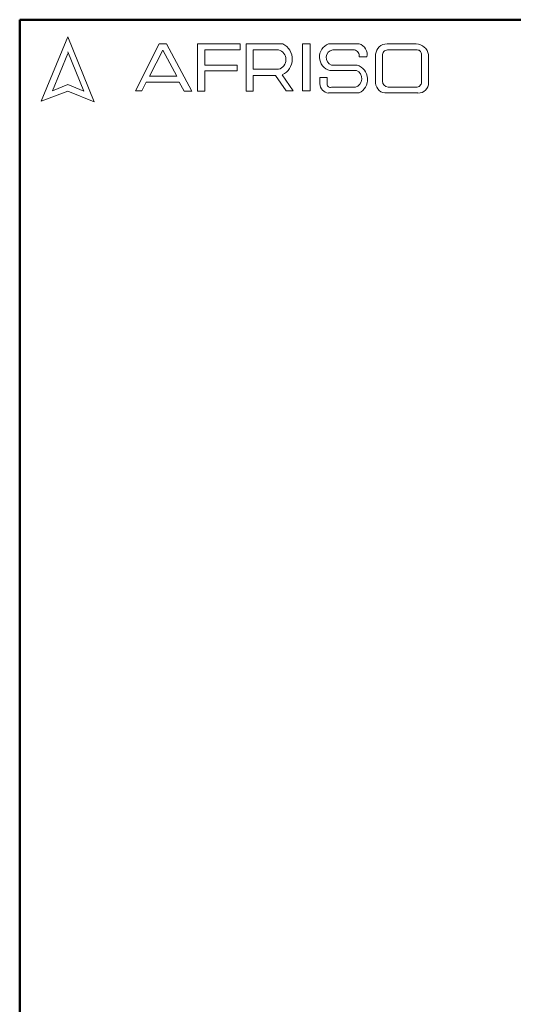
# Model space of a CAD drawing. Units: millimetres. Extents: x 20 to 833, y 20 to 574.
# Drawn here: x 20 to 175, y 265 to 574 of the extents above; entities that cross this region are included whole.
import ezdxf

# ---------------------------------------------------------------- set-up
doc = ezdxf.new("R2010")
doc.units = ezdxf.units.MM
doc.header["$LTSCALE"] = 2

msp = doc.modelspace()

# ---------------------------------------------------------------- linework, layer by layer
at = {"color": 7, "linetype": 'Continuous', "lineweight": 50}
for p, q in [((20, 20), (20, 574)), ((20, 574), (820, 574))]:
    msp.add_line(p, q, dxfattribs=at)
at = {"color": 7, "linetype": 'Continuous', "lineweight": 18}
for p, q in [((35.15, 568.65), (26.77, 548.39)), ((43.43, 548.19), (35.15, 568.65)), ((56.37, 551.68), (63.83, 566.4)), ((63.83, 566.4), (66.15, 566.4)), ((66.15, 566.4), (74.1, 551.61)), ((75.89, 551.61), (75.89, 566.4)), ((75.89, 566.4), (89.21, 566.4)), ((89.21, 566.4), (89.21, 564.54)), ((91.11, 551.61), (91.11, 566.4)), ((91.11, 566.4), (102.65, 566.4)), ((108.82, 566.4), (111.21, 566.4)), ((108.82, 566.4), (108.82, 551.68)), ((111.21, 566.4), (111.21, 551.68)), ((117.05, 566.4), (126.6, 566.4)), ((135.4, 566.4), (144.58, 566.4)), ((35.15, 563.42), (30.31, 551.71)), ((40.12, 551.61), (35.15, 563.9)), ((64.94, 564.4), (60.77, 556.29)), ((69.4, 556.29), (64.94, 564.4)), ((89.21, 564.54), (78.19, 564.54)), ((78.19, 564.54), (78.19, 559.76)), ((93.35, 564.53), (93.35, 558.45)), ((93.35, 564.53), (101.32, 564.53)), ((118.33, 564.53), (125.16, 564.53)), ((126.6, 562.33), (129.04, 562.33)), ((131.81, 563.13), (131.81, 554.1)), ((133.98, 562.75), (133.98, 554.71)), ((135.51, 564.53), (144.91, 564.53)), ((146.22, 563.02), (146.22, 554.44)), ((148.41, 563.03), (148.41, 554.23)), ((78.19, 559.76), (88.29, 559.76)), ((88.29, 559.76), (88.29, 557.93)), ((117.91, 559.76), (126.03, 559.76)), ((60.77, 556.29), (69.4, 556.29)), ((88.29, 557.93), (78.19, 557.93)), ((78.19, 557.93), (78.19, 551.61)), ((93.35, 558.45), (101.3, 558.45)), ((93.35, 551.61), (93.35, 556.53)), ((93.35, 556.53), (100.38, 556.53)), ((100.38, 556.53), (103.72, 551.68)), ((105.95, 551.68), (102.48, 556.72)), ((117.42, 558.07), (125.82, 558.07)), ((30.31, 551.71), (35.15, 553.67)), ((35.15, 553.67), (40.12, 551.61)), ((59.75, 554.44), (58.35, 551.68)), ((70.12, 554.44), (59.75, 554.44)), ((71.64, 551.61), (70.12, 554.44)), ((114.33, 555.87), (114.33, 553.86)), ((114.33, 555.87), (116.59, 555.87)), ((116.59, 555.87), (116.59, 553.67)), ((26.77, 548.39), (35.15, 551.61)), ((35.15, 551.61), (43.43, 548.19)), ((58.35, 551.68), (56.37, 551.68)), ((74.1, 551.61), (71.64, 551.61)), ((78.19, 551.61), (75.89, 551.61)), ((91.11, 551.61), (93.35, 551.61)), ((103.72, 551.68), (105.95, 551.68)), ((108.82, 551.68), (111.21, 551.68)), ((117.05, 551), (126.6, 551)), ((117.91, 552.83), (125.48, 552.83)), ((135.4, 551), (145.12, 551)), ((135.76, 552.83), (144.58, 552.83))]:
    msp.add_line(p, q, dxfattribs=at)
for centre, radius, start, end in [((100.29, 561.6), 5.35, 294.1232, 63.8096), ((118.52, 562.29), 4.36, 109.6562, 255.491), ((125.79, 563.15), 3.35, 345.8361, 75.9809), ((135.32, 562.89), 3.51, 88.6848, 176.0518), ((144.46, 562.4), 4, 9.0945, 88.2654), ((100.5, 561.5), 3.15, 284.7044, 74.8386), ((118.73, 562.1), 2.47, 99.3041, 250.7427), ((124.86, 562.76), 1.8, 345.9484, 80.3354), ((135.62, 562.9), 1.64, 93.5924, 185.1445), ((144.84, 563.15), 1.38, 354.4581, 87.2188), ((124.56, 555.27), 4.73, 295.5234, 71.9696), ((124.67, 555.51), 2.81, 286.9018, 65.8004), ((117.19, 553.86), 2.87, 180, 267.1065), ((117.55, 553.73), 0.968, 183.4401, 291.8411), ((135.08, 554.26), 3.27, 182.7626, 275.5567), ((135.87, 554.71), 1.88, 180, 266.7419), ((144.63, 554.41), 1.59, 268.162, 0.7736), ((145.32, 554.08), 3.09, 266.2511, 2.7202)]:
    msp.add_arc(centre, radius, start, end, dxfattribs=at)

doc.saveas('drawing.dxf')
